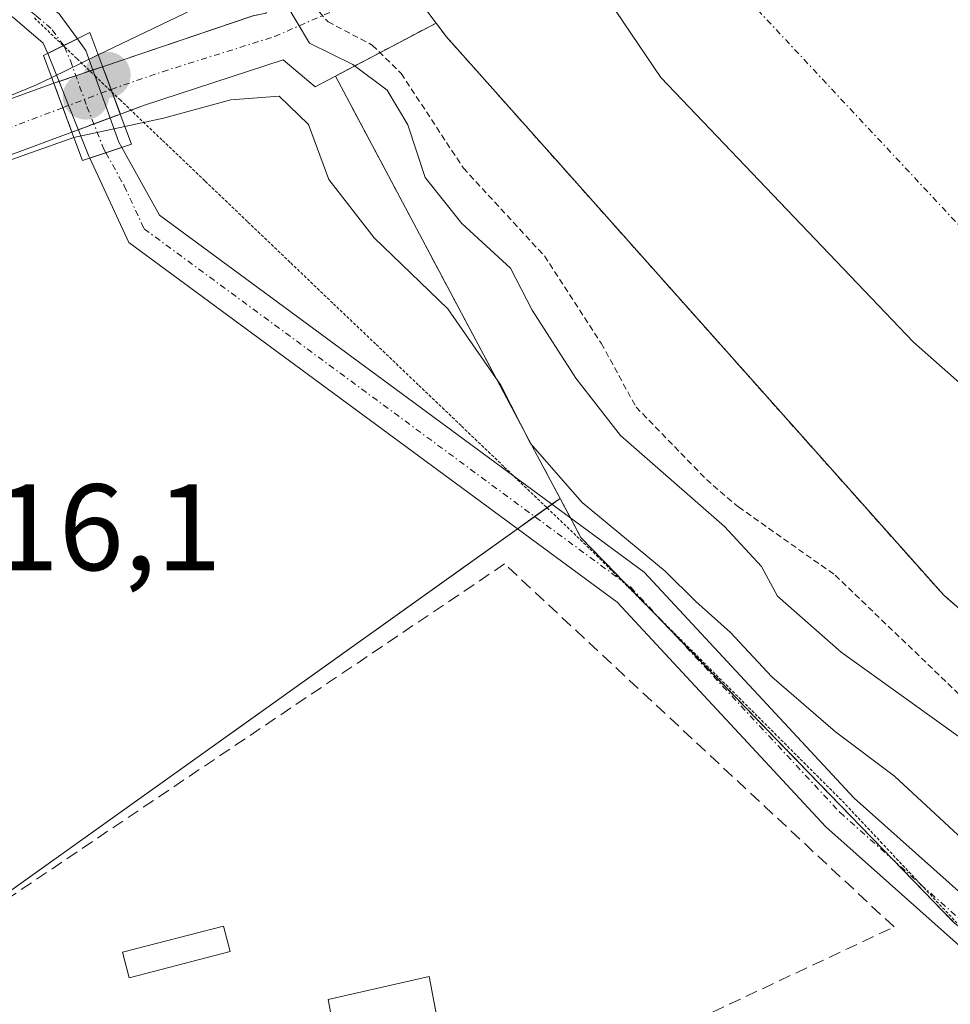
# Model space of a CAD drawing. Units: metres. Extents: x 573716 to 577186, y 4691817 to 4694159.
# Drawn here: x 576698 to 576774, y 4692435 to 4692515 of the extents above; entities that cross this region are included whole.
import ezdxf
from ezdxf.enums import TextEntityAlignment as Align

# ---------------------------------------------------------------- set-up
doc = ezdxf.new("R2010")
doc.units = ezdxf.units.M
doc.header["$MEASUREMENT"] = 0
for name, pattern in [('TRAZO_Y_PUNTO', [1, 0.5, -0.25, 0, -0.25]), ('TRAZOS', [0.75, 0.5, -0.25]), ('TRAZOS2', [0.375, 0.25, -0.125]), ('TRAZOSX2', [1.5, 1, -0.5])]:
    doc.linetypes.add(name, pattern=pattern)
for name, color, linetype, lineweight in [('Arbolado forestal', 92, 'TRAZOS', 0), ('Arbolado forestal CxS', 92, 'Continuous', 0), ('Camino', 19, 'Continuous', 0), ('Camino Cxs', 19, 'Continuous', 0), ('Camino eje', 39, 'TRAZO_Y_PUNTO', 13), ('Carátula', 7, 'Continuous', 5), ('Corriente artificial Cxs', 5, 'Continuous', 13), ('Corriente artificial eje', 142, 'TRAZO_Y_PUNTO', 0), ('Corriente artificial eje oculto', 133, 'TRAZO_Y_PUNTO', 0), ('Corriente artificial oculto Cxs', 133, 'Continuous', 13), ('Corriente artificial superficial', 5, 'Continuous', 13), ('Corriente artificial superficial oculto', 133, 'TRAZO_Y_PUNTO', 13), ('Corriente natural Cxs', 5, 'Continuous', 13), ('Corriente natural eje', 5, 'TRAZO_Y_PUNTO', 0), ('Corriente natural superficial', 5, 'Continuous', 13), ('Cultivos herbáceos CxS', 92, 'Continuous', 0), ('Curva de nivel auxiliar', 36, 'TRAZOS', 0), ('Curva de nivel normal', 36, 'Continuous', 0), ('Edificación', 1, 'Continuous', 13), ('Edificación Cxs', 1, 'Continuous', 13), ('Edificación ligera', 1, 'Continuous', 0), ('Edificación ligera Cxs', 1, 'Continuous', 0), ('Municipio', 9, 'Continuous', 13), ('Municipio CxS', 142, 'Continuous', 0), ('Muro lineal', 1, 'TRAZOSX2', 13), ('Pastizal CxS', 92, 'Continuous', 0), ('Puente', 1, 'Continuous', 0), ('Puente Cxs', 1, 'Continuous', 13), ('Punto de cota en construcción elevada', 7, 'Continuous', 0), ('Punto de cota en terreno', 7, 'Continuous', 0), ('Rótulo de punto de cota en terreno', 19, 'Continuous', 0), ('Suelo desnudo', 252, 'Continuous', 0), ('Suelo desnudo CxS', 43, 'Continuous', 0), ('Vía pecuaria eje', 92, 'TRAZOS2', 0)]:
    doc.layers.add(name, color=color, linetype=linetype, lineweight=lineweight)
doc.styles.add('Arial', font='txt', dxfattribs={"height": 0.2})

# ---------------------------------------------------------------- blocks, each defined once
blk = doc.blocks.new('*U152')
at = {"layer": 'Cultivos herbáceos CxS', "color": 92, "linetype": 'Continuous', "lineweight": 0}
blk.add_polyline3d([(576725.772, 4692267.693, 318.426), (576702.1, 4692391.632, 318.061), (576700.688, 4692399.024, 317.899), (576696.261, 4692407.878, 318.309), (576691.597, 4692411.466, 318.45), (576688.904, 4692421.258, 318.362), (576687.187, 4692436.143, 318.042), (576687.14, 4692436.546, 318.004), (576688.309, 4692437.38, 317.844), (576742.096, 4692475.799, 314.97), (576743.79, 4692472.613, 315.796), (576774.254, 4692441.157, 316.266)], dxfattribs=at)
blk = doc.blocks.new('*U162')
at = {"layer": 'Pastizal CxS', "color": 92, "linetype": 'Continuous', "lineweight": 0}
blk.add_polyline3d([(576691.67, 4692582.404, 307.816), (576706.164, 4692543.459, 308.646), (576719.31, 4692518.683, 310.553), (576717.701, 4692518.24, 312.745), (576718.15, 4692515.34, 312.001), (576717.079, 4692515.12, 313.017), (576704.826, 4692510.986, 314.514), (576700.852, 4692509.646, 314.579), (576682.432, 4692502.953, 315.612), (576677.83, 4692501.219, 316.601), (576670.737, 4692498.547, 316.867), (576670.737, 4692498.547, 316.867), (576670.598, 4692498.495, 316.794), (576666.34, 4692500.12, 315.84), (576665.519, 4692500.308, 315.928), (576661.124, 4692512.139, 317.885), (576654.743, 4692528.384, 318.336), (576649.731, 4692536.479, 318.635)], dxfattribs=at)
blk.add_polyline3d([(576719.54, 4692511.55, 312.283), (576722.146, 4692509.35, 313.213), (576723.799, 4692510.221, 311.593), (576727.435, 4692503.368, 312.333), (576740.704, 4692478.417, 314.324), (576742.096, 4692475.799, 314.97), (576688.309, 4692437.38, 317.844), (576683.75, 4692447.741, 317.324), (576675.628, 4692469.207, 317.151), (576670.607, 4692485.528, 316.828), (576669.95, 4692490.23, 316.233), (576670.1, 4692492.84, 315.378), (576672.133, 4692494.913, 316.035), (576672.241, 4692494.95, 316.079), (576679.549, 4692497.446, 315.743), (576688.12, 4692500.373, 315.175), (576702.326, 4692505.654, 315.054), (576706.27, 4692507.12, 314.2), (576708.229, 4692507.848, 314.052), (576719.54, 4692511.55, 312.283)], close=True, dxfattribs=at)
blk = doc.blocks.new('*U172')
at = {"layer": 'Curva de nivel auxiliar', "color": 36, "linetype": 'TRAZOS', "lineweight": 0}
blk.add_polyline3d([(576701.12, 4692559.61, 307.5), (576706.14, 4692553.36, 307.5), (576709.99, 4692546.02, 307.5), (576715.68, 4692537.44, 307.5), (576717.32, 4692534.43, 307.5), (576721.55, 4692524.39, 307.5), (576721.99, 4692522.11, 307.5), (576722.01, 4692517.12, 307.5), (576722.5, 4692515.43, 307.5), (576723.2, 4692514.65, 307.5), (576726.8, 4692512.74, 307.5), (576729.15, 4692510.44, 307.5), (576734.22, 4692502.72, 307.5), (576740.82, 4692495.56, 307.5), (576745.46, 4692488.44, 307.5), (576748.29, 4692483.24, 307.5), (576754.02, 4692477.34, 307.5), (576756.64, 4692475.1, 307.5), (576764.51, 4692469.54, 307.5), (576774.74, 4692459.71, 307.5)], dxfattribs=at)
blk = doc.blocks.new('5PATER')
at = {"layer": 'Carátula', "linetype": 'Continuous', "lineweight": 5}
h = blk.add_hatch(color=250, dxfattribs=at)
edge = h.paths.add_edge_path()
edge.add_ellipse((0.002, 0.008), major_axis=(-1.326, -1.344), ratio=0.999422, start_angle=0, end_angle=360)
blk = doc.blocks.new('5PANOT')
at = {"layer": 'Carátula', "linetype": 'Continuous', "lineweight": 5}
h = blk.add_hatch(color=1, dxfattribs=at)
edge = h.paths.add_edge_path()
edge.add_arc((0.002, -0.001), 1.888, 270.0012, 630.0012)

msp = doc.modelspace()

# ---------------------------------------------------------------- linework, layer by layer
at = {"layer": 'Arbolado forestal', "color": 92, "linetype": 'TRAZOS', "lineweight": 0}
for points in [[(576723.799, 4692510.221, 311.594), (576731.997, 4692514.542, 305.193)], [(576731.997, 4692514.542, 305.193), (576732.85, 4692513.41, 305.205), (576773.36, 4692467.9, 305.526), (576784.69, 4692458.09, 305.323), (576819, 4692431.5, 305.48), (576841.11, 4692416.29, 305.215), (576874.83, 4692397.84, 306.014), (576904.62, 4692379.44, 307.131), (576918.97, 4692373.19, 306.645), (576947.08, 4692363.28, 306.076), (576993.11, 4692345.42, 307.311), (577035.84, 4692331.32, 305.261), (577060.79, 4692321.16, 305.479), (577083.16, 4692309.96, 305.705), (577116.13, 4692291.45, 305.919), (577167.63, 4692259.97, 305.045), (577178.755, 4692254.563, 305.138)], [(576742.096, 4692475.799, 314.97), (576740.704, 4692478.417, 314.324), (576727.435, 4692503.368, 312.333), (576723.799, 4692510.221, 311.594)], [(576987.101, 4692320.856, 316.017), (576897.288, 4692358.357, 316.212), (576885.54, 4692366.065, 316.417), (576879.324, 4692370.143, 316.266), (576878.029, 4692370.993, 316.274), (576867.508, 4692377.896, 316.334), (576832.337, 4692400.973, 315.534), (576788.751, 4692431.128, 316.135), (576777.801, 4692438.704, 316.316), (576774.867, 4692440.733, 316.266), (576774.255, 4692441.157, 316.266), (576769.24, 4692446.335, 316.262), (576751.031, 4692465.136, 316.217), (576749.408, 4692466.812, 316.17), (576747.383, 4692468.903, 316.121), (576743.79, 4692472.613, 315.796), (576742.943, 4692474.206, 315.51), (576742.096, 4692475.799, 314.97)]]:
    msp.add_polyline3d(points, dxfattribs=at)
at = {"layer": 'Arbolado forestal CxS', "color": 92, "linetype": 'Continuous', "lineweight": 0}
msp.add_polyline3d([(576987.101, 4692320.856, 316.017), (576897.287, 4692358.357, 316.212), (576832.337, 4692400.973, 315.534), (576774.254, 4692441.157, 316.266), (576743.79, 4692472.613, 315.796), (576742.096, 4692475.799, 314.97), (576740.704, 4692478.417, 314.324), (576727.435, 4692503.368, 312.333), (576723.799, 4692510.221, 311.593), (576731.997, 4692514.542, 305.193), (576732.85, 4692513.41, 305.205), (576773.36, 4692467.9, 305.526), (576784.69, 4692458.09, 305.323), (576819, 4692431.5, 305.48), (576841.11, 4692416.29, 305.215), (576874.83, 4692397.84, 306.014), (576904.62, 4692379.44, 307.131), (576918.97, 4692373.19, 306.645), (576947.08, 4692363.28, 306.076), (576993.11, 4692345.42, 307.311)], dxfattribs=at)
at = {"layer": 'Camino', "color": 19, "linetype": 'Continuous', "lineweight": 0}
for points in [[(576665.62, 4692522.62, 317.718), (576672.18, 4692523.02, 317.026), (576682.87, 4692522.39, 316.844), (576692.63, 4692520.28, 316.576), (576698.19, 4692517.75, 316.472), (576701.28, 4692515.3, 316.42), (576702.768, 4692513.253, 316.063)], [(576700.351, 4692512.054, 315.89), (576699.99, 4692512.91, 316.349), (576697.47, 4692515.04, 316.648), (576691.59, 4692517.16, 316.848), (576682.42, 4692519.14, 316.781), (576672.18, 4692519.74, 317.304), (576666.92, 4692519.42, 317.884)], [(576702.768, 4692513.253, 316.063), (576700.351, 4692512.054, 315.89)], [(576702.768, 4692513.253, 316.063), (576700.351, 4692512.054, 315.89)], [(576702.768, 4692513.253, 316.063), (576703.46, 4692512.3, 315.405), (576706.16, 4692504.82, 315.489), (576706.391, 4692504.406, 315.728)], [(576703.779, 4692503.531, 316.072), (576703.71, 4692503.68, 315.996), (576700.94, 4692510.66, 315.112), (576700.351, 4692512.054, 315.89)], [(576703.779, 4692503.531, 316.072), (576705.091, 4692503.97, 315.916), (576706.391, 4692504.406, 315.728)], [(576703.779, 4692503.531, 316.072), (576705.091, 4692503.97, 315.916), (576706.391, 4692504.406, 315.728)], [(576706.391, 4692504.406, 315.728), (576709.47, 4692498.87, 316.127), (576748.95, 4692469.78, 315.603), (576766.06, 4692451.36, 316.088), (576789.04, 4692430.87, 316.133), (576807.1, 4692417.27, 316.343), (576863.02, 4692380.22, 316.368), (576874.78, 4692374.13, 316.249), (576893.21, 4692366.39, 315.847), (576941.6, 4692348.14, 315.859)], [(577101.79, 4692268.94, 314.195), (577091.59, 4692279.9, 314.326), (577084.5, 4692285.21, 314.326), (577076.22, 4692290.02, 314.195), (577035.6, 4692306.72, 315.142), (577019.89, 4692312.53, 315.412), (577003.71, 4692317.42, 315.545), (576989.71, 4692323.9, 315.798), (576975.7, 4692332.49, 315.968), (576940.48, 4692345.07, 316.15), (576892, 4692363.35, 316.331), (576873.39, 4692371.17, 316.338), (576861.36, 4692377.4, 316.399), (576805.21, 4692414.6, 316.39), (576786.97, 4692428.34, 316.47), (576763.77, 4692449.02, 316.371), (576746.76, 4692467.33, 316.327), (576706.96, 4692496.66, 316.146), (576703.779, 4692503.531, 316.072)]]:
    msp.add_polyline3d(points, dxfattribs=at)
at = {"layer": 'Camino Cxs', "color": 19, "linetype": 'Continuous', "lineweight": 0}
for points in [[(576702.768, 4692513.253, 316.063), (576700.351, 4692512.054, 315.89), (576699.99, 4692512.91, 316.349), (576697.47, 4692515.04, 316.648), (576691.59, 4692517.16, 316.848), (576682.42, 4692519.14, 316.781), (576672.18, 4692519.74, 317.304), (576666.92, 4692519.42, 317.884), (576665.62, 4692522.62, 317.718), (576672.18, 4692523.02, 317.026), (576682.87, 4692522.39, 316.844), (576692.63, 4692520.28, 316.576), (576698.19, 4692517.75, 316.472), (576701.28, 4692515.3, 316.42), (576702.768, 4692513.253, 316.063)], [(576706.391, 4692504.406, 315.728), (576705.091, 4692503.97, 315.916), (576703.779, 4692503.531, 316.072), (576703.71, 4692503.68, 315.996), (576700.94, 4692510.66, 315.112), (576700.351, 4692512.054, 315.89), (576702.768, 4692513.253, 316.063), (576703.46, 4692512.3, 315.405), (576706.16, 4692504.82, 315.489), (576706.391, 4692504.406, 315.728)]]:
    msp.add_polyline3d(points, close=True, dxfattribs=at)
msp.add_polyline3d([(576940.48, 4692345.07, 316.15), (576892, 4692363.35, 316.331), (576873.39, 4692371.17, 316.338), (576861.36, 4692377.4, 316.399), (576805.21, 4692414.6, 316.39), (576786.97, 4692428.34, 316.47), (576763.77, 4692449.02, 316.371), (576746.76, 4692467.33, 316.327), (576706.96, 4692496.66, 316.146), (576703.779, 4692503.531, 316.072), (576705.091, 4692503.97, 315.916), (576706.391, 4692504.406, 315.728), (576709.47, 4692498.87, 316.127), (576748.95, 4692469.78, 315.603), (576766.06, 4692451.36, 316.088), (576789.04, 4692430.87, 316.133), (576807.1, 4692417.27, 316.343), (576863.02, 4692380.22, 316.368), (576874.78, 4692374.13, 316.249), (576893.21, 4692366.39, 315.847), (576941.6, 4692348.14, 315.859)], dxfattribs=at)
at = {"layer": 'Camino eje', "color": 39, "linetype": 'TRAZO_Y_PUNTO', "lineweight": 13}
for points in [[(576701.655, 4692512.701, 316.135), (576700.635, 4692514.105, 316.577), (576699.375, 4692515.17, 316.539), (576697.83, 4692516.395, 316.569), (576694.89, 4692517.455, 316.717), (576692.11, 4692518.72, 316.769), (576682.645, 4692520.765, 316.812), (576672.18, 4692521.38, 317.165), (576663.657, 4692520.861, 318.042)], [(576701.655, 4692512.701, 316.135), (576701.725, 4692512.605, 316.062), (576702.2, 4692511.48, 315.342), (576703.55, 4692507.74, 314.048), (576704.935, 4692504.25, 315.764), (576705.091, 4692503.97, 315.916)], [(576705.091, 4692503.97, 315.916), (576706.59, 4692501.275, 316.226), (576708.215, 4692497.765, 316.163), (576747.855, 4692468.555, 316.186), (576764.915, 4692450.19, 316.244), (576776.515, 4692439.85, 316.274), (576788.005, 4692429.605, 316.359), (576806.155, 4692415.935, 316.378), (576862.19, 4692378.81, 316.412), (576874.085, 4692372.65, 316.397), (576883.39, 4692368.74, 316.375), (576892.605, 4692364.87, 316.154), (576941.04, 4692346.605, 316.024)]]:
    msp.add_polyline3d(points, dxfattribs=at)
at = {"layer": 'Corriente artificial Cxs', "color": 5, "linetype": 'Continuous', "lineweight": 13}
for points in [[(576731.997, 4692514.542, 305.193), (576722.146, 4692509.35, 313.213), (576719.54, 4692511.55, 312.283), (576708.229, 4692507.848, 314.052), (576706.27, 4692507.12, 314.2), (576705.516, 4692509.137, 313.719), (576705.107, 4692510.233, 314.175), (576704.826, 4692510.986, 314.514), (576717.079, 4692515.12, 313.017), (576718.15, 4692515.34, 312.001), (576717.701, 4692518.24, 312.745), (576727.23, 4692520.864, 305.733), (576729.36, 4692518.039, 305.59), (576731.997, 4692514.542, 305.193)], [(576702.326, 4692505.654, 315.054), (576688.12, 4692500.373, 315.175), (576679.549, 4692497.446, 315.743), (576679.33, 4692497.93, 315.638), (576678.481, 4692499.793, 316.052), (576677.83, 4692501.219, 316.601), (576682.432, 4692502.953, 315.612), (576700.852, 4692509.646, 314.579), (576701.59, 4692507.647, 314.228), (576702.326, 4692505.654, 315.054)]]:
    msp.add_polyline3d(points, close=True, dxfattribs=at)
at = {"layer": 'Corriente artificial eje', "color": 142, "linetype": 'TRAZO_Y_PUNTO', "lineweight": 0}
for points in [[(576705.516, 4692509.137, 313.719), (576709.706, 4692510.573, 314.182), (576718.845, 4692513.445, 311.409), (576729.36, 4692518.039, 305.59), (576748.444, 4692526.062, 305.248)], [(576678.481, 4692499.793, 316.052), (576683.901, 4692501.299, 315.17), (576690.83, 4692503.563, 313.793), (576701.59, 4692507.647, 314.228)]]:
    msp.add_polyline3d(points, dxfattribs=at)
at = {"layer": 'Corriente artificial eje oculto', "color": 133, "linetype": 'TRAZO_Y_PUNTO', "lineweight": 0}
msp.add_polyline3d([(576701.59, 4692507.647, 314.228), (576705.516, 4692509.137, 313.719)], dxfattribs=at)
at = {"layer": 'Corriente artificial oculto Cxs', "color": 133, "linetype": 'Continuous', "lineweight": 13}
msp.add_polyline3d([(576706.27, 4692507.12, 314.2), (576702.326, 4692505.654, 315.054), (576701.59, 4692507.647, 314.228), (576700.852, 4692509.646, 314.579), (576704.826, 4692510.986, 314.514), (576705.107, 4692510.233, 314.175), (576705.516, 4692509.137, 313.719), (576706.27, 4692507.12, 314.2)], close=True, dxfattribs=at)
at = {"layer": 'Corriente artificial superficial', "color": 5, "linetype": 'Continuous', "lineweight": 13}
for points in [[(576704.826, 4692510.986, 314.514), (576717.079, 4692515.12, 313.017), (576718.15, 4692515.34, 312.001), (576717.701, 4692518.24, 312.745), (576727.23, 4692520.864, 305.733)], [(576727.23, 4692520.864, 305.733), (576729.36, 4692518.039, 305.59), (576731.997, 4692514.542, 305.193)], [(576731.997, 4692514.542, 305.193), (576722.146, 4692509.35, 313.213), (576719.54, 4692511.55, 312.283), (576708.229, 4692507.848, 314.052), (576706.27, 4692507.12, 314.2)], [(576706.27, 4692507.12, 314.2), (576705.516, 4692509.137, 313.719), (576705.107, 4692510.233, 314.175), (576704.826, 4692510.986, 314.514)], [(576677.83, 4692501.219, 316.601), (576682.432, 4692502.953, 315.612), (576700.852, 4692509.646, 314.579)], [(576700.852, 4692509.646, 314.579), (576701.59, 4692507.647, 314.228), (576702.326, 4692505.654, 315.054)], [(576702.326, 4692505.654, 315.054), (576688.12, 4692500.373, 315.175), (576679.549, 4692497.446, 315.743)]]:
    msp.add_polyline3d(points, dxfattribs=at)
at = {"layer": 'Corriente artificial superficial oculto', "color": 133, "linetype": 'TRAZO_Y_PUNTO', "lineweight": 13}
for points in [[(576700.852, 4692509.646, 314.579), (576704.826, 4692510.986, 314.514)], [(576706.27, 4692507.12, 314.2), (576705.516, 4692509.137, 313.719), (576705.107, 4692510.233, 314.175), (576704.826, 4692510.986, 314.514)], [(576700.852, 4692509.646, 314.579), (576701.59, 4692507.647, 314.228), (576702.326, 4692505.654, 315.054)], [(576706.27, 4692507.12, 314.2), (576702.326, 4692505.654, 315.054)]]:
    msp.add_polyline3d(points, dxfattribs=at)
at = {"layer": 'Corriente natural Cxs', "color": 5, "linetype": 'Continuous', "lineweight": 13}
msp.add_polyline3d([(576784.69, 4692458.09, 305.323), (576773.36, 4692467.9, 305.526), (576732.85, 4692513.41, 305.205), (576731.997, 4692514.542, 305.193), (576729.36, 4692518.039, 305.59), (576727.23, 4692520.864, 305.733), (576723.81, 4692525.4, 306.444), (576715.74, 4692540.58, 306.569), (576699.09, 4692576.54, 306.178), (576696.56, 4692583.74, 306.16), (576693.87, 4692598.56, 305.61), (576690.49, 4692634.71, 305.779), (576692.4, 4692676.82, 306.018), (576696.04, 4692694.39, 306.026), (576698.12, 4692720.95, 305.59)], dxfattribs=at)
at = {"layer": 'Corriente natural eje', "color": 5, "linetype": 'TRAZO_Y_PUNTO', "lineweight": 0}
msp.add_polyline3d([(576748.444, 4692526.062, 305.248), (576801.77, 4692468.98, 305.189), (576910.03, 4692399.5, 305.152), (577064.27, 4692347.45, 305.038), (577178.315, 4692294.432, 305.045)], dxfattribs=at)
at = {"layer": 'Corriente natural superficial', "color": 5, "linetype": 'Continuous', "lineweight": 13}
for points in [[(576727.23, 4692520.864, 305.733), (576729.36, 4692518.039, 305.59), (576731.997, 4692514.542, 305.193)], [(577178.755, 4692254.563, 305.138), (577167.63, 4692259.97, 305.045), (577116.13, 4692291.45, 305.919), (577083.16, 4692309.96, 305.705), (577060.79, 4692321.16, 305.479), (577035.84, 4692331.32, 305.261), (576993.11, 4692345.42, 307.311), (576947.08, 4692363.28, 306.076), (576918.97, 4692373.19, 306.645), (576904.62, 4692379.44, 307.131), (576874.83, 4692397.84, 306.014), (576841.11, 4692416.29, 305.215), (576819, 4692431.5, 305.48), (576784.69, 4692458.09, 305.323), (576773.36, 4692467.9, 305.526), (576732.85, 4692513.41, 305.205), (576731.997, 4692514.542, 305.193)]]:
    msp.add_polyline3d(points, dxfattribs=at)
at = {"layer": 'Cultivos herbáceos CxS', "color": 92, "linetype": 'Continuous', "lineweight": 0}
for points in [[(576688.309, 4692437.38, 317.844), (576738.629, 4692473.322, 316.205), (576740.029, 4692474.322, 315.953), (576741.028, 4692475.036, 315.597), (576741.429, 4692475.322, 315.418), (576742.096, 4692475.799, 314.97)], [(576987.101, 4692320.856, 316.017), (576897.288, 4692358.357, 316.212), (576885.54, 4692366.065, 316.417), (576879.324, 4692370.143, 316.266), (576878.029, 4692370.993, 316.274), (576867.508, 4692377.896, 316.334), (576832.337, 4692400.973, 315.534), (576788.751, 4692431.128, 316.135), (576777.801, 4692438.704, 316.316), (576774.867, 4692440.733, 316.266), (576774.255, 4692441.157, 316.266), (576769.24, 4692446.335, 316.262), (576751.031, 4692465.136, 316.217), (576749.408, 4692466.812, 316.17), (576747.383, 4692468.903, 316.121), (576743.79, 4692472.613, 315.796), (576742.943, 4692474.206, 315.51), (576742.096, 4692475.799, 314.97)]]:
    msp.add_polyline3d(points, dxfattribs=at)
at = {"layer": 'Curva de nivel normal', "color": 36, "linetype": 'Continuous', "lineweight": 0}
for points in [[(576694.03, 4692565.57, 310), (576702.46, 4692547, 310), (576707.86, 4692538.07, 310), (576713.81, 4692531.69, 310), (576717.81, 4692527.02, 310), (576719.92, 4692523.46, 310), (576720.16, 4692520.71, 310), (576719.68, 4692516.26, 310), (576721.69, 4692512.89, 310), (576725.22, 4692511.16, 310), (576728, 4692509.06, 310), (576729.69, 4692506.24, 310), (576731.1, 4692501.94, 310), (576734.09, 4692498.19, 310), (576738.06, 4692494.56, 310), (576739.83, 4692491.13, 310), (576743.38, 4692485.6, 310), (576747.03, 4692480.91, 310), (576755.5, 4692473.51, 310), (576758.51, 4692470.24, 310), (576759.81, 4692467.82, 310), (576765.01, 4692463.27, 310), (576775.41, 4692455.8, 310)], [(576690.72, 4692559.05, 315), (576694.54, 4692550.54, 315), (576697.14, 4692546.21, 315), (576698.72, 4692542.3, 315), (576701.42, 4692537.81, 315), (576704.28, 4692532.49, 315), (576705.87, 4692530.21, 315), (576709.11, 4692524.44, 315), (576708.67, 4692521.55, 315), (576709.57, 4692520.45, 315), (576713.57, 4692516.4, 315), (576712.81, 4692515.94, 315), (576704.47, 4692511.94, 315)], [(576704.47, 4692511.94, 315), (576700.68, 4692510.11, 315)], [(576700.68, 4692510.11, 315), (576699.44, 4692509.52, 315), (576684.41, 4692503.32, 315), (576679.23, 4692500.3, 315), (576679.18, 4692498.59, 315), (576681.97, 4692498.37, 315), (576689.29, 4692500.55, 315), (576702.49, 4692505.21, 315)], [(576777.83, 4692445.31, 315), (576769.36, 4692453.14, 315), (576764.54, 4692456.76, 315), (576759.37, 4692461.25, 315), (576755.99, 4692464.87, 315), (576753.17, 4692467.38, 315), (576750.66, 4692469.87, 315), (576743.91, 4692475.47, 315), (576739.7, 4692480.28, 315), (576737.28, 4692485.02, 315), (576732.96, 4692491.26, 315), (576726.96, 4692497.03, 315), (576723.25, 4692501.79, 315), (576721.61, 4692506.28, 315), (576719.2, 4692508.57, 315), (576715.27, 4692508.28, 315), (576709.79, 4692506.8, 315), (576706.64, 4692506.12, 315)], [(576706.64, 4692506.12, 315), (576702.6, 4692505.24, 315), (576702.49, 4692505.21, 315)]]:
    msp.add_polyline3d(points, dxfattribs=at)
at = {"layer": 'Edificación', "color": 1, "linetype": 'Continuous', "lineweight": 13}
msp.add_polyline3d([(576728.82, 4692427.1, 317.334), (576724.83, 4692426.35, 317.949), (576723.21, 4692434.94, 318.454), (576731.44, 4692436.81, 322.002), (576732.44, 4692431.53, 321.544), (576728.14, 4692430.71, 319.422), (576728.82, 4692427.1, 317.334)], dxfattribs=at)
at = {"layer": 'Edificación Cxs', "color": 1, "linetype": 'Continuous', "lineweight": 13}
msp.add_polyline3d([(576728.82, 4692427.1, 317.334), (576724.83, 4692426.35, 317.949), (576723.21, 4692434.94, 318.453), (576731.44, 4692436.81, 322.002), (576732.44, 4692431.53, 321.544), (576728.14, 4692430.71, 319.422), (576728.82, 4692427.1, 317.334)], close=True, dxfattribs=at)
at = {"layer": 'Edificación ligera', "color": 1, "linetype": 'Continuous', "lineweight": 0}
msp.add_polyline3d([(576715.21, 4692438.85, 318.034), (576706.98, 4692436.71, 318.46), (576706.44, 4692438.8, 320.275), (576714.67, 4692440.93, 320.99), (576715.21, 4692438.85, 318.034)], dxfattribs=at)
at = {"layer": 'Edificación ligera Cxs', "color": 1, "linetype": 'Continuous', "lineweight": 0}
msp.add_polyline3d([(576715.21, 4692438.85, 318.034), (576706.98, 4692436.71, 318.46), (576706.44, 4692438.8, 320.275), (576714.67, 4692440.93, 320.99), (576715.21, 4692438.85, 318.034)], close=True, dxfattribs=at)
at = {"layer": 'Municipio', "color": 9, "linetype": 'Continuous', "lineweight": 13}
msp.add_polyline3d([(576797.54, 4692862.971, 305.644), (576773.326, 4692829.807, 306.379), (576750.807, 4692793.999, 306.234), (576738.341, 4692767.367, 305.997), (576729.47, 4692747.275, 305.595), (576721.142, 4692724.901, 305.32), (576714.729, 4692702.302, 305.355), (576709.832, 4692680.488, 305.887), (576709.465, 4692653.785, 305.563), (576712.65, 4692619.507, 305.299), (576716.37, 4692592.102, 305.229), (576721.679, 4692569.043, 305.358), (576731.644, 4692541.35, 305.326), (576741.206, 4692523.568, 305.222), (576750.322, 4692510.101, 305.216), (576770.893, 4692488.543, 305.253), (576791.671, 4692470.165, 305.209)], dxfattribs=at)
msp.add_polyline3d([(576797.54, 4692862.971, 305.644), (576773.326, 4692829.807, 306.379), (576750.807, 4692793.999, 306.234), (576738.341, 4692767.367, 305.997), (576729.47, 4692747.275, 305.595), (576721.142, 4692724.901, 305.32), (576714.729, 4692702.302, 305.355), (576709.832, 4692680.488, 305.887), (576709.465, 4692653.785, 305.563), (576712.65, 4692619.507, 305.299), (576716.37, 4692592.102, 305.229), (576721.679, 4692569.043, 305.358), (576731.644, 4692541.35, 305.326), (576741.206, 4692523.568, 305.222), (576750.322, 4692510.101, 305.216), (576770.893, 4692488.543, 305.253), (576791.671, 4692470.165, 305.209)], dxfattribs=at)
at = {"layer": 'Municipio CxS', "color": 142, "linetype": 'Continuous', "lineweight": 0}
for points in [[(576791.671, 4692470.165, 305.209), (576770.893, 4692488.543, 305.253), (576750.322, 4692510.101, 305.216), (576741.206, 4692523.568, 305.222), (576731.644, 4692541.35, 305.326), (576721.679, 4692569.043, 305.358), (576716.37, 4692592.102, 305.229), (576712.65, 4692619.507, 305.299), (576709.465, 4692653.785, 305.563), (576709.832, 4692680.488, 305.887), (576714.729, 4692702.302, 305.355), (576721.142, 4692724.901, 305.32), (576729.47, 4692747.275, 305.595), (576738.341, 4692767.367, 305.997), (576750.807, 4692793.999, 306.234), (576773.326, 4692829.807, 306.379), (576797.54, 4692862.971, 305.644)], [(576797.54, 4692862.971, 305.644), (576773.326, 4692829.807, 306.379), (576750.807, 4692793.999, 306.234), (576738.341, 4692767.367, 305.997), (576729.47, 4692747.275, 305.595), (576721.142, 4692724.901, 305.32), (576714.729, 4692702.302, 305.355), (576709.832, 4692680.488, 305.887), (576709.465, 4692653.785, 305.563), (576712.65, 4692619.507, 305.299), (576716.37, 4692592.102, 305.229), (576721.679, 4692569.043, 305.358), (576731.644, 4692541.35, 305.326), (576741.206, 4692523.568, 305.222), (576750.322, 4692510.101, 305.216), (576770.893, 4692488.543, 305.253), (576791.671, 4692470.165, 305.209)], [(576791.671, 4692470.165, 305.209), (576770.893, 4692488.543, 305.253), (576750.322, 4692510.101, 305.216), (576741.206, 4692523.568, 305.222), (576731.644, 4692541.35, 305.326), (576721.679, 4692569.043, 305.358), (576716.37, 4692592.102, 305.229), (576712.65, 4692619.507, 305.299), (576709.465, 4692653.785, 305.563), (576709.832, 4692680.488, 305.887), (576714.729, 4692702.302, 305.355), (576721.142, 4692724.901, 305.32), (576729.47, 4692747.275, 305.595), (576738.341, 4692767.367, 305.997), (576750.807, 4692793.999, 306.234), (576773.326, 4692829.807, 306.379), (576797.54, 4692862.971, 305.644)], [(576797.54, 4692862.971, 305.644), (576773.326, 4692829.807, 306.379), (576750.807, 4692793.999, 306.234), (576738.341, 4692767.367, 305.997), (576729.47, 4692747.275, 305.595), (576721.142, 4692724.901, 305.32), (576714.729, 4692702.302, 305.355), (576709.832, 4692680.488, 305.887), (576709.465, 4692653.785, 305.563), (576712.65, 4692619.507, 305.299), (576716.37, 4692592.102, 305.229), (576721.679, 4692569.043, 305.358), (576731.644, 4692541.35, 305.326), (576741.206, 4692523.568, 305.222), (576750.322, 4692510.101, 305.216), (576770.893, 4692488.543, 305.253), (576791.671, 4692470.165, 305.209)]]:
    msp.add_polyline3d(points, dxfattribs=at)
at = {"layer": 'Muro lineal', "color": 1, "linetype": 'TRAZOSX2', "lineweight": 13}
msp.add_polyline3d([(576692.46, 4692418.96, 320.993), (576691.12, 4692418.24, 318.669), (576694.03, 4692405.53, 320.154), (576695.86, 4692406.39, 320.464), (576700.21, 4692408.43, 319.814), (576769.32, 4692440.86, 319.782), (576737.58, 4692470.45, 316.421), (576687.21, 4692436.51, 319.527), (576687.78, 4692432.57, 320.029), (576689.82, 4692431.92, 322.592)], dxfattribs=at)
at = {"layer": 'Pastizal CxS', "color": 92, "linetype": 'Continuous', "lineweight": 0}
for points in [[(576665.519, 4692500.308, 315.928), (576666.34, 4692500.12, 315.84), (576670.598, 4692498.495, 316.794), (576670.737, 4692498.547, 316.868), (576672.41, 4692499.177, 317.173), (576674.765, 4692500.064, 317.018), (576677.105, 4692500.946, 316.782), (576677.83, 4692501.219, 316.6), (576682.432, 4692502.953, 315.612), (576700.852, 4692509.646, 314.58), (576701.285, 4692509.791, 314.611), (576702.644, 4692510.25, 314.631), (576703.786, 4692510.635, 314.589), (576704.031, 4692510.718, 314.575), (576704.826, 4692510.986, 314.514), (576717.08, 4692515.12, 313.017), (576718.15, 4692515.34, 312.001), (576717.701, 4692518.24, 312.745), (576719.31, 4692518.683, 310.552)], [(576723.799, 4692510.221, 311.594), (576722.146, 4692509.35, 313.213), (576719.54, 4692511.55, 312.284), (576708.229, 4692507.848, 314.052), (576707.13, 4692507.439, 314.089), (576706.27, 4692507.12, 314.2), (576705.441, 4692506.812, 314.409), (576704.114, 4692506.318, 314.711), (576702.85, 4692505.848, 314.961), (576702.326, 4692505.654, 315.054), (576688.12, 4692500.373, 315.175), (576679.549, 4692497.446, 315.743), (576678.399, 4692497.053, 316.254), (576676.003, 4692496.235, 316.985), (576673.553, 4692495.398, 316.533), (576672.241, 4692494.95, 316.079), (576672.133, 4692494.913, 316.035), (576670.1, 4692492.84, 315.378), (576669.95, 4692490.23, 316.233), (576670.607, 4692485.528, 316.828)], [(576742.096, 4692475.799, 314.97), (576740.704, 4692478.417, 314.324), (576727.435, 4692503.368, 312.333), (576723.799, 4692510.221, 311.594)], [(576688.309, 4692437.38, 317.844), (576738.629, 4692473.322, 316.205), (576740.029, 4692474.322, 315.953), (576741.028, 4692475.036, 315.597), (576741.429, 4692475.322, 315.418), (576742.096, 4692475.799, 314.97)]]:
    msp.add_polyline3d(points, dxfattribs=at)
at = {"layer": 'Puente', "color": 1, "linetype": 'Continuous', "lineweight": 0}
msp.add_polyline3d([(576707.18, 4692504.67, 316.611), (576703.18, 4692503.33, 316.429), (576702.49, 4692505.21, 316.715), (576700.64, 4692510.22, 316.43), (576700.02, 4692511.89, 316.659), (576703.79, 4692513.76, 316.961), (576704.6, 4692511.59, 316.207), (576706.43, 4692506.69, 316.364), (576707.18, 4692504.67, 316.611)], dxfattribs=at)
at = {"layer": 'Puente Cxs', "color": 1, "linetype": 'Continuous', "lineweight": 13}
msp.add_polyline3d([(576707.18, 4692504.67, 316.611), (576703.18, 4692503.33, 316.429), (576702.49, 4692505.21, 316.715), (576700.64, 4692510.22, 316.43), (576700.02, 4692511.89, 316.659), (576703.79, 4692513.76, 316.961), (576704.6, 4692511.59, 316.207), (576706.43, 4692506.69, 316.364), (576707.18, 4692504.67, 316.611)], close=True, dxfattribs=at)
at = {"layer": 'Suelo desnudo', "color": 252, "linetype": 'Continuous', "lineweight": 0}
for points in [[(576727.23, 4692520.864, 305.733), (576729.36, 4692518.039, 305.59), (576731.997, 4692514.542, 305.193)], [(576665.519, 4692500.308, 315.928), (576666.34, 4692500.12, 315.84), (576670.598, 4692498.495, 316.794), (576670.737, 4692498.547, 316.868), (576672.41, 4692499.177, 317.173), (576674.765, 4692500.064, 317.018), (576677.105, 4692500.946, 316.782), (576677.83, 4692501.219, 316.6), (576682.432, 4692502.953, 315.612), (576700.852, 4692509.646, 314.58), (576701.285, 4692509.791, 314.611), (576702.644, 4692510.25, 314.631), (576703.786, 4692510.635, 314.589), (576704.031, 4692510.718, 314.575), (576704.826, 4692510.986, 314.514), (576717.08, 4692515.12, 313.017), (576718.15, 4692515.34, 312.001), (576717.701, 4692518.24, 312.745), (576719.31, 4692518.683, 310.552)], [(576723.799, 4692510.221, 311.594), (576731.997, 4692514.542, 305.193)], [(576731.997, 4692514.542, 305.193), (576732.85, 4692513.41, 305.205), (576773.36, 4692467.9, 305.526), (576784.69, 4692458.09, 305.323), (576819, 4692431.5, 305.48), (576841.11, 4692416.29, 305.215), (576874.83, 4692397.84, 306.014), (576904.62, 4692379.44, 307.131), (576918.97, 4692373.19, 306.645), (576947.08, 4692363.28, 306.076), (576993.11, 4692345.42, 307.311), (577035.84, 4692331.32, 305.261), (577060.79, 4692321.16, 305.479), (577083.16, 4692309.96, 305.705), (577116.13, 4692291.45, 305.919), (577167.63, 4692259.97, 305.045), (577178.755, 4692254.563, 305.138)], [(576723.799, 4692510.221, 311.594), (576722.146, 4692509.35, 313.213), (576719.54, 4692511.55, 312.284), (576708.229, 4692507.848, 314.052), (576707.13, 4692507.439, 314.089), (576706.27, 4692507.12, 314.2), (576705.441, 4692506.812, 314.409), (576704.114, 4692506.318, 314.711), (576702.85, 4692505.848, 314.961), (576702.326, 4692505.654, 315.054), (576688.12, 4692500.373, 315.175), (576679.549, 4692497.446, 315.743), (576678.399, 4692497.053, 316.254), (576676.003, 4692496.235, 316.985), (576673.553, 4692495.398, 316.533), (576672.241, 4692494.95, 316.079), (576672.133, 4692494.913, 316.035), (576670.1, 4692492.84, 315.378), (576669.95, 4692490.23, 316.233), (576670.607, 4692485.528, 316.828)]]:
    msp.add_polyline3d(points, dxfattribs=at)
at = {"layer": 'Suelo desnudo CxS', "color": 43, "linetype": 'Continuous', "lineweight": 0}
for points in [[(576784.69, 4692458.09, 305.323), (576773.36, 4692467.9, 305.526), (576732.85, 4692513.41, 305.205), (576731.997, 4692514.542, 305.193), (576729.36, 4692518.039, 305.59), (576727.23, 4692520.864, 305.733), (576723.81, 4692525.4, 306.444), (576715.74, 4692540.58, 306.569), (576699.09, 4692576.54, 306.178), (576696.56, 4692583.74, 306.16), (576693.87, 4692598.56, 305.61), (576690.49, 4692634.71, 305.779), (576692.4, 4692676.82, 306.018), (576696.04, 4692694.39, 306.026), (576698.12, 4692720.95, 305.59)], [(576729.36, 4692518.039, 305.59), (576731.997, 4692514.542, 305.193), (576731.997, 4692514.542, 305.193), (576723.799, 4692510.221, 311.593), (576722.146, 4692509.35, 313.213), (576719.54, 4692511.55, 312.283), (576708.229, 4692507.848, 314.052), (576706.27, 4692507.12, 314.2), (576702.326, 4692505.654, 315.054), (576688.12, 4692500.373, 315.175)], [(576682.432, 4692502.953, 315.612), (576700.852, 4692509.646, 314.579), (576704.826, 4692510.986, 314.514), (576717.079, 4692515.12, 313.017)]]:
    msp.add_polyline3d(points, dxfattribs=at)
at = {"layer": 'Vía pecuaria eje', "color": 92, "linetype": 'TRAZOS2', "lineweight": 0}
msp.add_polyline3d([(576699.264, 4692514.959, 316.56), (576701.636, 4692512.692, 316.135), (576701.725, 4692512.605, 316.062), (576702.745, 4692511.631, 315.283), (576704.206, 4692510.235, 314.339), (576706.226, 4692508.303, 313.54), (576709.708, 4692504.975, 315.246), (576713.189, 4692501.647, 315.561), (576716.671, 4692498.319, 315.575), (576720.152, 4692494.992, 315.685), (576723.633, 4692491.664, 315.805), (576727.115, 4692488.336, 316.004), (576730.596, 4692485.008, 316.102), (576734.078, 4692481.68, 316.045), (576737.559, 4692478.352, 315.692), (576738.374, 4692477.573, 315.48), (576741.041, 4692475.024, 315.601), (576744.522, 4692471.696, 315.802), (576747.129, 4692469.091, 316.094), (576747.952, 4692468.267, 316.205), (576750.337, 4692465.884, 316.184), (576751.383, 4692464.838, 316.233), (576754.813, 4692461.409, 316.13), (576758.244, 4692457.98, 316.016), (576761.674, 4692454.551, 316.066), (576765.105, 4692451.122, 316.168), (576768.217, 4692447.81, 316.236), (576771.33, 4692444.498, 316.265), (576771.477, 4692444.341, 316.268), (576774.442, 4692441.186, 316.258)], dxfattribs=at)

# ---------------------------------------------------------------- block references
at = {"layer": 'Cultivos herbáceos CxS', "color": 92, "linetype": 'Continuous', "lineweight": 0}
msp.add_blockref('*U152', (0, 0), dxfattribs=at)
at = {"layer": 'Curva de nivel auxiliar', "color": 36, "linetype": 'TRAZOS', "lineweight": 0}
msp.add_blockref('*U172', (0, 0), dxfattribs=at)
at = {"layer": 'Pastizal CxS', "color": 92, "linetype": 'Continuous', "lineweight": 0}
msp.add_blockref('*U162', (0, 0), dxfattribs=at)
at = {"layer": 'Punto de cota en construcción elevada', "linetype": 'Continuous', "lineweight": 0}
msp.add_blockref('5PANOT', (576705.224, 4692510.314), dxfattribs=at)
at = {"layer": 'Punto de cota en terreno', "linetype": 'Continuous', "lineweight": 0}
msp.add_blockref('5PATER', (576703.46, 4692508.55, 315.81), dxfattribs=at)

# ---------------------------------------------------------------- texts
at = {"layer": 'Rótulo de punto de cota en terreno', "color": 19, "linetype": 'Continuous', "lineweight": 0, "style": 'Arial'}
msp.add_text('316,1', height=7, dxfattribs=at).set_placement((576690.654, 4692467.754), align=Align.BOTTOM_LEFT)

doc.saveas('drawing.dxf')
